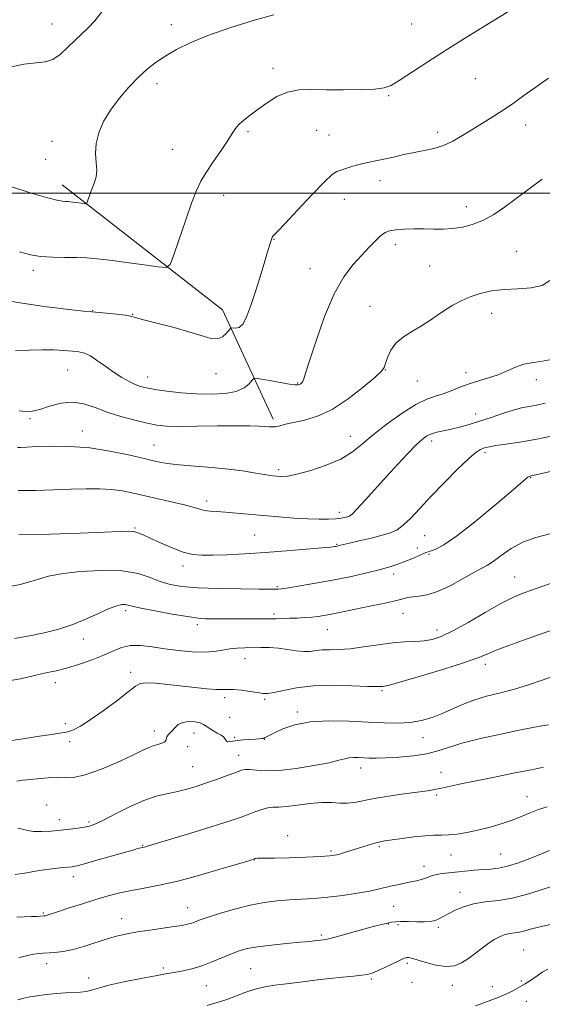
# Model space of a CAD drawing. Extents: x 2152300 to 2155200, y 317300 to 320200.
# Drawn here: x 2154651 to 2154824, y 317731 to 318058 of the extents above; entities that cross this region are included whole.
import ezdxf

# ---------------------------------------------------------------- set-up
doc = ezdxf.new("R2010")
doc.units = 0
doc.header["$MEASUREMENT"] = 0
for name, color, linetype, lineweight in [('32000', 7, 'Continuous', 0), ('DTM HARD BREAKLINE', 7, 'Continuous', 0), ('DTM SPOT ELEVATION', 2, 'Continuous', 13), ('INDEX CONTOUR', 41, 'Continuous', 13), ('INTERMEDIATE CONTOUR', 44, 'Continuous', 0)]:
    doc.layers.add(name, color=color, linetype=linetype, lineweight=lineweight)

msp = doc.modelspace()

# ---------------------------------------------------------------- linework, layer by layer
at = {"layer": '32000', "flags": 128}
msp.add_lwpolyline([(2152500, 318000), (2155000, 318000)], dxfattribs=at)
at = {"layer": 'DTM HARD BREAKLINE', "extrusion": (0.03234729809233289, 0.1340806187213778, 0.9904423456160476), "elevation": 113392.7998250839, "flags": 128}
msp.add_lwpolyline([(-2020078.869194408, -806463.4222737006), (-2020054.033896178, -806495.0331130102), (-2019992.482975159, -806523.1638599188)], dxfattribs=at)
at = {"layer": 'DTM SPOT ELEVATION'}
for p in [(2154661.41, 318056.2, 1065.25), (2154701.07, 318056, 1067.4), (2154780.83, 318056.24, 1069.09), (2154734.78, 318041.46, 1069.56), (2154696.2, 318036.44, 1068.53), (2154802.01, 318038.01, 1070.92), (2154773.26, 318032.38, 1070.15), (2154726.54, 318020.48, 1070.22), (2154749.35, 318020.85, 1070.97), (2154789.46, 318020.26, 1071.62), (2154818.72, 318022.69, 1072.61), (2154661.38, 318017.23, 1067.4), (2154753.44, 318019.31, 1071.07), (2154701.45, 318014.56, 1069.19), (2154659.24, 318011.3, 1067.29), (2154770.36, 318004.22, 1072.58), (2154718.36, 317999.27, 1070.57), (2154758.55, 317997.92, 1072.71), (2154799.01, 317995.53, 1073.39), (2154735.1, 317984.71, 1072.06), (2154775.44, 317982.94, 1074.45), (2154815.66, 317980.72, 1075.11), (2154655.14, 317974.38, 1070.44), (2154747.11, 317974.9, 1073.24), (2154786.84, 317975.82, 1074.93), (2154674.89, 317961, 1071.93), (2154767.02, 317962.47, 1075.14), (2154688.2, 317959.79, 1071.93), (2154807.45, 317960.07, 1076.63), (2154666.59, 317941.27, 1074.94), (2154772.08, 317941.25, 1076.04), (2154693.2, 317938.98, 1073.34), (2154715.81, 317940.02, 1072.66), (2154798.89, 317940.41, 1077.55), (2154822.32, 317938.05, 1078.51), (2154742.99, 317937, 1073.87), (2154782.71, 317937.57, 1076.98), (2154654.1, 317925.08, 1076.18), (2154802.18, 317926.6, 1079.36), (2154671.45, 317921.05, 1077.33), (2154760.51, 317919.27, 1077.32), (2154695.23, 317916.32, 1077.13), (2154787.49, 317917.67, 1080.45), (2154805.22, 317913.8, 1082.34), (2154736.72, 317908.15, 1077.67), (2154820.43, 317905.55, 1084.09), (2154712.81, 317897.78, 1079.54), (2154756.81, 317893.96, 1079.51), (2154688.89, 317888.73, 1081.87), (2154728.73, 317886.46, 1081), (2154785.21, 317886.28, 1082.94), (2154755.9, 317883.36, 1081.88), (2154782.73, 317882.08, 1083.54), (2154786.69, 317880.03, 1084.18), (2154704.92, 317876.2, 1082.49), (2154774.93, 317873.49, 1084.41), (2154815.07, 317872.5, 1087.19), (2154736.25, 317869.29, 1083.83), (2154685.81, 317861.32, 1086.36), (2154735.08, 317860.17, 1085.67), (2154778.05, 317860.42, 1086.77), (2154709.65, 317856.65, 1086.4), (2154752.89, 317855.04, 1086.86), (2154789.27, 317854.9, 1087.45), (2154671.83, 317851.95, 1086.54), (2154725.48, 317845.33, 1088.76), (2154805.33, 317843.43, 1090.46), (2154687.48, 317840.84, 1089.54), (2154662.46, 317837.37, 1088.59), (2154770.99, 317834.68, 1090.2), (2154718.77, 317832.41, 1090.39), (2154732.05, 317831.88, 1090.22), (2154742.92, 317827.69, 1091.67), (2154665.75, 317823.78, 1089.6), (2154720.35, 317825.82, 1090.79), (2154695.42, 317821.3, 1091.47), (2154708.6, 317820.63, 1092.68), (2154667.22, 317817.74, 1090.4), (2154721.93, 317819.25, 1091.75), (2154731.95, 317818.54, 1092.06), (2154784.62, 317819.08, 1092.72), (2154706.46, 317816.1, 1093.07), (2154723.36, 317813.3, 1093.31), (2154708.06, 317809.52, 1093.06), (2154763.9, 317809.02, 1094.58), (2154790.67, 317807.6, 1095.27), (2154789.2, 317800.03, 1096.25), (2154819.19, 317799.47, 1097.28), (2154659.55, 317796.73, 1093.31), (2154663.85, 317791.83, 1093.43), (2154673.67, 317791.13, 1093.74), (2154739.66, 317786.61, 1097.56), (2154691.54, 317783.35, 1095.9), (2154754.07, 317781.49, 1097.75), (2154770.15, 317782.92, 1098.22), (2154728.55, 317778.49, 1098.04), (2154794, 317780.08, 1098.82), (2154810.46, 317780.44, 1099.09), (2154784.93, 317776.34, 1099.43), (2154668.4, 317772.99, 1096.52), (2154796.97, 317767.75, 1101.39), (2154706.42, 317762.6, 1099.27), (2154774.91, 317763.03, 1100.91), (2154658.52, 317760.85, 1097.84), (2154684.51, 317758.97, 1099.36), (2154773.1, 317757.25, 1102.07), (2154776.35, 317757, 1102.27), (2154789.78, 317756.09, 1102.34), (2154750.82, 317753.58, 1101.74), (2154818.06, 317748.59, 1105.06), (2154659.56, 317744.04, 1100.59), (2154698.32, 317742.64, 1101.68), (2154727.38, 317742.42, 1103), (2154779.43, 317744.14, 1104.31), (2154673.51, 317739.23, 1101.46), (2154767.49, 317738.9, 1104.23), (2154817.33, 317738.24, 1105.81), (2154712.68, 317736.76, 1102.86), (2154780.94, 317737.82, 1105.06), (2154794.39, 317736.79, 1104.57), (2154807.68, 317736.38, 1105.37), (2154818.95, 317731.48, 1106.72)]:
    msp.add_point(p, dxfattribs=at)
at = {"layer": 'INDEX CONTOUR', "flags": 128}
for points, elevation in [([(2154813.053, 318060.383), (2154807.4101, 318056.9500000001), (2154800.253, 318052.5460000001), (2154792.829, 318047.8981), (2154786.209, 318043.6450000001), (2154776.732, 318037.4380000001), (2154774.055, 318035.8180000001), (2154771.773, 318034.986), (2154768.68, 318034.611), (2154763.941, 318034.4130000001), (2154758.198, 318034.3360000001), (2154752.461, 318034.378), (2154747.527, 318034.4790000001), (2154743.33, 318034.3460000001), (2154739.588, 318033.632), (2154736.0781, 318032.1130000001), (2154732.808, 318030.0700000001), (2154729.844, 318027.9130000001), (2154727.252, 318025.9750000001), (2154725.104, 318024.29), (2154723.472, 318022.8200000001), (2154722.33, 318021.458), (2154721.269, 318019.8310000001), (2154719.782, 318017.501), (2154717.542, 318014.2131000001), (2154714.944, 318010.458), (2154712.563, 318006.91), (2154710.798, 318003.9650000001), (2154709.352, 318000.8990000001), (2154707.75, 317996.7079), (2154705.684, 317990.8260000001), (2154703.508, 317984.4450000001), (2154701.74, 317979.1950000001), (2154700.624, 317976.3), (2154699.307, 317975.36), (2154696.657, 317975.5690000001), (2154691.96, 317976.2210000001), (2154686.161, 317977.0140000001), (2154680.617, 317977.7430000001), (2154676.331, 317978.2490000001), (2154672.885, 317978.5389), (2154669.502, 317978.664), (2154665.615, 317978.691), (2154661.489, 317978.7470000001), (2154657.596, 317978.9750000001), (2154654.182, 317979.513), (2154650.591, 317980.4800000001)], 1070), ([(2154825.186, 317930.1971), (2154822.362, 317929.61), (2154819.887, 317929.165), (2154817.407, 317928.6790000001), (2154814.553, 317927.9480000001), (2154811.081, 317926.844), (2154807.245, 317925.5270000001), (2154803.426, 317924.2290000001), (2154799.932, 317923.1400000001), (2154796.797, 317922.2710000001), (2154793.987, 317921.588), (2154791.476, 317921.0490000001), (2154789.283, 317920.566), (2154787.441, 317920.0430000001), (2154785.906, 317919.349), (2154784.346, 317918.2200000001), (2154782.353, 317916.3620000001), (2154779.629, 317913.572), (2154776.303, 317910.03), (2154772.615, 317906.007), (2154765.383, 317897.9840000001), (2154762.705, 317895.0480000001), (2154761.0949, 317893.3920000001), (2154760.211, 317892.692), (2154759.556, 317892.4490000001), (2154758.693, 317892.2500000001), (2154757.438, 317892.0380000001), (2154755.6711, 317891.8470000001), (2154753.279, 317891.7110000001), (2154750.19, 317891.675), (2154746.342, 317891.7860000001), (2154741.7479, 317892.072), (2154736.721, 317892.4790000001), (2154722.628, 317893.7470000001), (2154719.002, 317894.04), (2154716.109, 317894.2380000001), (2154713.841, 317894.409), (2154712.039, 317894.6440000001), (2154710.47, 317895.0220000001), (2154708.617, 317895.577), (2154705.887, 317896.334), (2154701.913, 317897.2940000001), (2154688.489, 317900.3480000001), (2154684.815, 317901.0910000001), (2154681.155, 317901.5870000001), (2154677.171, 317901.8030000001), (2154672.691, 317901.7970000001), (2154667.589, 317901.6500000001), (2154661.843, 317901.4440000001), (2154655.8581, 317901.262), (2154650.147, 317901.1880000001)], 1080), ([(2154831.757, 317856.4080000001), (2154818.039, 317851.53), (2154813.204, 317849.7740000001), (2154809.005, 317848.1720000001), (2154805.943, 317846.893), (2154802.916, 317845.655), (2154798.42, 317844.067), (2154791.553, 317841.8970000001), (2154783.803, 317839.5680000001), (2154777.259, 317837.6610000001), (2154773.474, 317836.606), (2154771.862, 317836.2110000001), (2154771.3051, 317836.1290000001), (2154770.739, 317836.0810000001), (2154769.313, 317836.0690000001), (2154766.235, 317836.1610000001), (2154761.042, 317836.3740000001), (2154754.608, 317836.5160000001), (2154748.141, 317836.3400000001), (2154742.646, 317835.6990000001), (2154738.326, 317834.8410000001), (2154735.183, 317834.1130000001), (2154733.102, 317833.7860000001), (2154731.499, 317833.817), (2154729.672, 317834.0870000001), (2154727.138, 317834.4770000001), (2154724.29, 317834.8620000001), (2154721.7399, 317835.115), (2154719.88, 317835.1599000001), (2154718.22, 317835.115), (2154716.0511, 317835.1490000001), (2154712.846, 317835.3890000001), (2154708.816, 317835.7970000001), (2154699.86, 317836.7960000001), (2154695.809, 317837.1830000001), (2154692.68, 317837.3300000001), (2154690.698, 317837.0821000001), (2154689.057, 317836.1730000001), (2154686.693, 317834.3100000001), (2154682.892, 317831.3810000001), (2154678.332, 317828.007), (2154674.041, 317824.99), (2154670.819, 317822.9500000001), (2154668.561, 317821.773), (2154666.934, 317821.1620000001), (2154665.559, 317820.8351), (2154663.859, 317820.584), (2154661.213, 317820.214), (2154657.2181, 317819.5931000001), (2154652.353, 317818.8230000001), (2154647.322, 317818.0671)], 1090), ([(2154826.645, 317781.6770000001), (2154823.749, 317780.3860000001), (2154820.179, 317778.9289000001), (2154816.343, 317777.5190000001), (2154812.752, 317776.4080000001), (2154809.769, 317775.7690000001), (2154807.169, 317775.464), (2154804.579, 317775.2801000001), (2154801.726, 317775.0470000001), (2154793.22, 317774.2420000001), (2154790.976, 317773.9930000001), (2154789.162, 317773.6930000001), (2154787.783, 317773.3099000001), (2154785.504, 317772.425), (2154784.147, 317772.0000000001), (2154782.514, 317771.588), (2154780.577, 317771.165), (2154776.039, 317770.2440000001), (2154773.863, 317769.7660000001), (2154769.787, 317768.7590000001), (2154766.862, 317768.1490000001), (2154762.775, 317767.436), (2154757.955, 317766.714), (2154753.034, 317766.1080000001), (2154748.508, 317765.7010000001), (2154744.322, 317765.4300000001), (2154740.286, 317765.1940000001), (2154736.21, 317764.8840000001), (2154731.91, 317764.3620000001), (2154727.203, 317763.4820000001), (2154722.061, 317762.1770000001), (2154717.072, 317760.6960000001), (2154712.978, 317759.3640000001), (2154710.3009, 317758.4300000001), (2154708.683, 317757.8320000001), (2154707.543, 317757.431), (2154706.333, 317757.099), (2154704.614, 317756.757), (2154701.98, 317756.338), (2154693.881, 317755.182), (2154689.734, 317754.561), (2154686.311, 317753.9680000001), (2154683.275, 317753.289), (2154680.069, 317752.3720000001), (2154672.263, 317749.8280000001), (2154668.3921, 317748.7330000001), (2154665.06, 317748.0810000001), (2154662.319, 317747.78), (2154658.448, 317747.5630000001), (2154656.955, 317747.4240000001), (2154655.326, 317747.187), (2154653.223, 317746.7760000001), (2154650.301, 317746.0220000001)], 1100)]:
    msp.add_lwpolyline(points, dxfattribs=dict(at, elevation=elevation))
at = {"layer": 'INTERMEDIATE CONTOUR', "flags": 128}
for points, elevation in [([(2154677.87, 318060.2650000001), (2154675.55, 318057.312), (2154673.363, 318054.969), (2154669.017, 318050.91), (2154666.614, 318048.4940000001), (2154664.101, 318046.1290000001), (2154661.599, 318044.3840000001), (2154659.104, 318043.615), (2154656.105, 318043.3391), (2154651.967, 318042.865), (2154646.377, 318041.7100000001)], 1066), ([(2154735.06, 318059.2600000001), (2154728.206, 318057.3580000001), (2154720.441, 318054.9230000001), (2154713.112, 318052.3520000001), (2154707.269, 318049.964), (2154702.766, 318047.762), (2154699.158, 318045.675), (2154696.031, 318043.6000000001), (2154693.1, 318041.322), (2154690.111, 318038.5960000001), (2154686.905, 318035.2651000001), (2154683.7, 318031.5140000001), (2154680.811, 318027.615), (2154678.5059, 318023.795), (2154676.886, 318020.111), (2154676.007, 318016.5750000001), (2154675.845, 318013.2180000001), (2154676.056, 318010.1570000001), (2154676.216, 318007.5270000001), (2154676.001, 318005.4020000001), (2154675.479, 318003.6140000001), (2154674.818, 318001.9330000001), (2154674.166, 318000.2100000001), (2154673.604, 317998.616), (2154673.192, 317997.4000000001), (2154672.938, 317996.7401000001), (2154672.637, 317996.5259000001), (2154672.034, 317996.5741000001), (2154668.38, 317997.0690000001), (2154667.404, 317997.1840000001), (2154666.618, 317997.2500000001), (2154665.848, 317997.2790000001), (2154664.827, 317997.329), (2154662.942, 317997.6490000001), (2154659.488, 317998.5360000001), (2154654.132, 318000.159), (2154648.011, 318002.1771000001)], 1068), ([(2154826.32, 318038.187), (2154821.772, 318035.039), (2154818.1369, 318032.437), (2154815.031, 318030.182), (2154811.942, 318028.0399000001), (2154808.486, 318025.829), (2154801.161, 318021.3240000001), (2154797.767, 318019.1830000001), (2154794.567, 318017.2930000001), (2154791.439, 318015.8180000001), (2154788.278, 318014.849), (2154785.039, 318014.1940000001), (2154781.693, 318013.589), (2154778.245, 318012.838), (2154774.841, 318012.0200000001), (2154771.662, 318011.2820000001), (2154768.8341, 318010.7220000001), (2154766.264, 318010.2430000001), (2154763.806, 318009.6980000001), (2154761.374, 318008.9950000001), (2154756.012, 318007.2300000001), (2154754.489, 318006.2420000001), (2154751.901, 318003.8310000001), (2154747.745, 317999.518), (2154742.962, 317994.4060000001), (2154738.859, 317989.9920000001), (2154736.415, 317987.4020000001), (2154735.319, 317986.285), (2154734.932, 317985.9170000001), (2154734.721, 317985.6839000001), (2154734.549, 317985.4010000001), (2154734.383, 317984.991), (2154734.168, 317984.3130000001), (2154733.027, 317980.507), (2154731.8509, 317976.655), (2154730.396, 317971.9340000001), (2154728.879, 317967.056), (2154727.472, 317962.6630000001), (2154726.155, 317959.1020000001), (2154724.86, 317956.6450000001), (2154723.559, 317955.441), (2154722.381, 317955.128), (2154720.985, 317955.2760000001), (2154720.638, 317955.089), (2154719.289, 317953.4460000001), (2154718.002, 317952.3300000001), (2154716.31, 317951.6450000001), (2154714.16, 317951.7700000001), (2154711.245, 317952.588), (2154707.195, 317953.8590000001), (2154701.909, 317955.344), (2154691.824, 317957.9870000001), (2154689.123, 317958.7330000001), (2154687.468, 317959.159), (2154685.656, 317959.4560000001), (2154682.83, 317959.7750000001), (2154679.523, 317960.099), (2154674.642, 317960.5480000001), (2154672.791, 317960.7370000001), (2154669.901, 317961.0590000001), (2154665.113, 317961.615), (2154658.762, 317962.414), (2154651.48, 317963.441), (2154643.922, 317964.6580000001)], 1072), ([(2154824.287, 318004.6961000001), (2154815.5991, 317998.2230000001), (2154811.69, 317995.3450000001), (2154808.155, 317992.9510000001), (2154804.754, 317991.0600000001), (2154801.304, 317989.6770000001), (2154797.857, 317988.757), (2154794.52, 317988.2420000001), (2154791.358, 317988.0590000001), (2154788.25, 317988.0780000001), (2154785.032, 317988.1540000001), (2154781.63, 317988.165), (2154778.344, 317988.0800000001), (2154775.565, 317987.8900000001), (2154773.549, 317987.5600000001), (2154772.021, 317986.9460000001), (2154770.568, 317985.878), (2154768.844, 317984.2290000001), (2154766.76, 317982.0470000001), (2154764.2939, 317979.4240000001), (2154761.448, 317976.3280000001), (2154758.338, 317972.2470000001), (2154755.108, 317966.545), (2154751.931, 317958.991), (2154749.099, 317950.9700000001), (2154746.934, 317944.2690000001), (2154745.648, 317940.213), (2154745.009, 317938.2820000001), (2154744.672, 317937.4930000001), (2154744.353, 317937.0220000001), (2154744, 317936.6840000001), (2154743.6219, 317936.4510000001), (2154743.146, 317936.3150000001), (2154742.19, 317936.3350000001), (2154740.292, 317936.589), (2154737.231, 317937.1080000001), (2154733.748, 317937.7390000001), (2154730.826, 317938.2810000001), (2154729.172, 317938.5510000001), (2154728.392, 317938.4280000001), (2154727.819, 317937.8079000001), (2154726.855, 317936.6660000001), (2154725.192, 317935.3100000001), (2154722.593, 317934.1271), (2154718.919, 317933.4260000001), (2154714.411, 317933.192), (2154709.411, 317933.3300000001), (2154704.285, 317933.7370000001), (2154699.5071, 317934.2870000001), (2154695.576, 317934.844), (2154692.815, 317935.3230000001), (2154690.825, 317935.8250000001), (2154689.031, 317936.503), (2154686.964, 317937.4820000001), (2154684.587, 317938.7980000001), (2154681.972, 317940.4609000001), (2154679.217, 317942.4180000001), (2154676.524, 317944.3640000001), (2154674.127, 317945.9280000001), (2154672.147, 317946.8500000001), (2154670.284, 317947.2910000001), (2154668.126, 317947.5220000001), (2154665.349, 317947.7520000001), (2154661.962, 317947.937), (2154658.062, 317947.9730000001), (2154653.76, 317947.8080000001), (2154649.231, 317947.5900000001)], 1074), ([(2154826.8, 317971.0530000001), (2154824.245, 317969.382), (2154820.535, 317968.5490000001), (2154816.112, 317968.2600000001), (2154811.572, 317968.0490000001), (2154807.404, 317967.5380000001), (2154803.667, 317966.702), (2154800.31, 317965.6020000001), (2154797.282, 317964.295), (2154794.511, 317962.816), (2154791.924, 317961.1990000001), (2154789.43, 317959.4800000001), (2154786.889, 317957.708), (2154784.142, 317955.9350000001), (2154781.128, 317954.182), (2154778.164, 317952.3310000001), (2154775.659, 317950.2290000001), (2154773.921, 317947.8210000001), (2154772.844, 317945.4270000001), (2154772.22, 317943.463), (2154771.7521, 317942.1420000001), (2154770.801, 317940.8630000001), (2154768.639, 317938.822), (2154764.797, 317935.5160000001), (2154759.8179, 317931.6410000001), (2154754.502, 317928.1960000001), (2154749.544, 317925.9379000001), (2154745.211, 317924.6520000001), (2154741.662, 317923.8821), (2154738.9959, 317923.2590000001), (2154737.063, 317922.757), (2154735.648, 317922.437), (2154734.526, 317922.3360000001), (2154733.42, 317922.3950000001), (2154732.038, 317922.53), (2154730.062, 317922.665), (2154727.055, 317922.7560000001), (2154722.55, 317922.7690000001), (2154716.387, 317922.6881), (2154709.629, 317922.583), (2154703.642, 317922.5430000001), (2154699.385, 317922.655), (2154696.18, 317922.9870000001), (2154692.939, 317923.6070000001), (2154688.854, 317924.5580000001), (2154684.241, 317925.795), (2154679.695, 317927.2471), (2154675.659, 317928.7880000001), (2154671.9579, 317930.0510000001), (2154668.266, 317930.611), (2154664.377, 317930.2050000001), (2154660.581, 317929.2170000001), (2154657.29, 317928.1930000001), (2154654.764, 317927.5800000001), (2154652.649, 317927.4430000001), (2154650.436, 317927.7500000001)], 1076), ([(2154827.2871, 317944.8040000001), (2154823.636, 317944.083), (2154820.714, 317943.6880000001), (2154818.094, 317943.1740000001), (2154815.414, 317942.213), (2154812.584, 317940.964), (2154809.581, 317939.7030000001), (2154806.407, 317938.6351000001), (2154803.16, 317937.6790000001), (2154799.96, 317936.6800000001), (2154796.909, 317935.5380000001), (2154794.0331, 317934.3730000001), (2154791.34, 317933.3620000001), (2154788.759, 317932.5600000001), (2154785.905, 317931.5460000001), (2154782.314, 317929.7790000001), (2154777.733, 317926.9120000001), (2154772.749, 317923.378), (2154768.16, 317919.8040000001), (2154764.49, 317916.6900000001), (2154761.17, 317914.0320000001), (2154757.357, 317911.6950000001), (2154752.512, 317909.5980000001), (2154747.318, 317907.8570000001), (2154742.764, 317906.6390000001), (2154739.587, 317906.0430000001), (2154737.531, 317905.903), (2154736.089, 317905.9880000001), (2154734.787, 317906.115), (2154733.277, 317906.307), (2154731.246, 317906.6390000001), (2154728.421, 317907.1510000001), (2154724.704, 317907.763), (2154720.042, 317908.3590000001), (2154714.52, 317908.8570000001), (2154708.792, 317909.289), (2154703.652, 317909.719), (2154699.611, 317910.2180000001), (2154696.028, 317910.8840000001), (2154691.978, 317911.822), (2154686.764, 317913.0640000001), (2154680.604, 317914.3550000001), (2154673.9469, 317915.3630000001), (2154667.267, 317915.849), (2154661.161, 317915.9300000001), (2154656.252, 317915.811), (2154652.978, 317915.6670000001), (2154651.032, 317915.557), (2154649.921, 317915.5060000001)], 1078), ([(2154828.802, 317919.5800000001), (2154822.419, 317918.28), (2154816.795, 317917.3050000001), (2154812.204, 317916.6170000001), (2154808.827, 317916.132), (2154806.729, 317915.7750000001), (2154805.524, 317915.4940000001), (2154804.71, 317915.2480000001), (2154803.7961, 317914.9060000001), (2154802.324, 317913.9800000001), (2154799.844, 317911.8960000001), (2154796.108, 317908.311), (2154791.671, 317903.816), (2154787.29, 317899.2340000001), (2154783.576, 317895.258), (2154780.553, 317892.0680000001), (2154778.101, 317889.7151), (2154776.028, 317888.181), (2154773.871, 317887.1790000001), (2154771.094, 317886.3550000001), (2154767.403, 317885.442), (2154763.459, 317884.5220000001), (2154760.164, 317883.7641), (2154758.183, 317883.29), (2154757.237, 317883.0430000001), (2154756.48, 317882.829), (2154755.801, 317882.6830000001), (2154755.304, 317882.606), (2154753.974, 317882.4610000001), (2154750.996, 317882.175), (2154745.857, 317881.7070000001), (2154739.249, 317881.1450000001), (2154732.165, 317880.6070000001), (2154725.48, 317880.1900000001), (2154719.59, 317879.9060000001), (2154714.77, 317879.746), (2154711.129, 317879.7330000001), (2154708.11, 317880.0220000001), (2154704.987, 317880.8020000001), (2154701.267, 317882.165), (2154697.385, 317883.8130000001), (2154694.0059, 317885.3550000001), (2154691.611, 317886.4790000001), (2154689.939, 317887.1880000001), (2154688.543, 317887.566), (2154686.874, 317887.691), (2154683.986, 317887.6109000001), (2154678.83, 317887.3680000001), (2154670.769, 317887.023), (2154660.806, 317886.7210000001), (2154650.351, 317886.626)], 1082), ([(2154827.398, 317907.6250000001), (2154824.084, 317906.91), (2154820.605, 317906.132), (2154819.914, 317905.9299), (2154819.454, 317905.6690000001), (2154818.79, 317905.121), (2154817.187, 317903.7230000001), (2154813.833, 317900.8310000001), (2154808.313, 317896.143), (2154801.784, 317890.7431000001), (2154795.796, 317886.0590000001), (2154791.559, 317883.17), (2154788.913, 317881.7690000001), (2154787.356, 317881.2000000001), (2154786.399, 317880.888), (2154785.609, 317880.5910000001), (2154784.564, 317880.1501000001), (2154782.954, 317879.452), (2154780.9021, 317878.5750000001), (2154778.641, 317877.6410000001), (2154776.298, 317876.7440000001), (2154773.584, 317875.844), (2154770.101, 317874.8670000001), (2154765.585, 317873.7681), (2154760.286, 317872.606), (2154754.584, 317871.4660000001), (2154748.898, 317870.431), (2154743.8039, 317869.5710000001), (2154739.916, 317868.952), (2154737.642, 317868.6130000001), (2154736.5599, 317868.4809000001), (2154736.04, 317868.4560000001), (2154735.4, 317868.4530000001), (2154730.142, 317868.485), (2154724.068, 317868.5380000001), (2154716.745, 317868.6620000001), (2154709.823, 317868.9080000001), (2154704.559, 317869.3300000001), (2154700.635, 317870.0000000001), (2154697.338, 317870.9920000001), (2154693.979, 317872.3030000001), (2154689.947, 317873.606), (2154684.656, 317874.4940000001), (2154677.851, 317874.6710000001), (2154670.622, 317874.2810000001), (2154664.395, 317873.5810000001), (2154660.165, 317872.7810000001), (2154657.206, 317871.9220000001), (2154654.364, 317871.0001000001), (2154650.776, 317870.0440000001), (2154646.756, 317869.2260000001)], 1084), ([(2154826.801, 317886.8190000001), (2154822.1471, 317885.6490000001), (2154817.801, 317884.099), (2154813.901, 317881.9710000001), (2154810.58, 317879.653), (2154807.969, 317877.6830000001), (2154806.05, 317876.4040000001), (2154804.214, 317875.398), (2154801.706, 317874.0520000001), (2154798.024, 317871.9700000001), (2154793.694, 317869.611), (2154789.495, 317867.6500000001), (2154786.053, 317866.577), (2154783.365, 317866.153), (2154781.272, 317865.9550000001), (2154779.538, 317865.6310000001), (2154777.619, 317865.1159000001), (2154774.896, 317864.4170000001), (2154770.987, 317863.5590000001), (2154766.47, 317862.6410000001), (2154762.158, 317861.78), (2154753.739, 317860.0540000001), (2154751.742, 317859.6880000001), (2154749.783, 317859.3960000001), (2154747.6829, 317859.1690000001), (2154745.321, 317858.9980000001), (2154742.825, 317858.8720000001), (2154740.383, 317858.7770000001), (2154738.111, 317858.7030000001), (2154735.834, 317858.648), (2154733.304, 317858.611), (2154730.346, 317858.5910000001), (2154723.697, 317858.5860000001), (2154714.652, 317858.6161), (2154712.399, 317858.653), (2154709.9021, 317858.838), (2154706.34, 317859.3200000001), (2154701.26, 317860.1800000001), (2154695.666, 317861.2181000001), (2154690.929, 317862.164), (2154688.0521, 317862.8080000001), (2154686.566, 317863.1710000001), (2154685.634, 317863.3300000001), (2154684.517, 317863.3150000001), (2154682.861, 317862.9620000001), (2154680.409, 317862.0590000001), (2154677.001, 317860.4940000001), (2154672.858, 317858.5679000001), (2154668.298, 317856.6800000001), (2154663.5841, 317855.1460000001), (2154658.773, 317853.941), (2154653.868, 317852.954), (2154648.945, 317852.0950000001)], 1086), ([(2154835.218, 317873.1690000001), (2154820.081, 317867.92), (2154817.579, 317867.007), (2154814.537, 317865.7050000001), (2154810.509, 317863.6630000001), (2154805.289, 317860.7150000001), (2154799.627, 317857.4290000001), (2154794.5149, 317854.562), (2154790.671, 317852.6900000001), (2154787.723, 317851.6830000001), (2154785.0301, 317851.236), (2154782.036, 317851.0590000001), (2154778.548, 317850.9230000001), (2154774.459, 317850.6180000001), (2154769.77, 317850.0090000001), (2154764.903, 317849.2790000001), (2154760.386, 317848.6850000001), (2154756.6349, 317848.4110000001), (2154753.612, 317848.333), (2154751.166, 317848.251), (2154749.118, 317848.0290000001), (2154747.182, 317847.7980000001), (2154745.041, 317847.7500000001), (2154742.468, 317848.0140000001), (2154739.578, 317848.4460000001), (2154736.573, 317848.8360000001), (2154733.622, 317849.0260000001), (2154730.77, 317849.0550000001), (2154725.414, 317848.9770000001), (2154722.895, 317848.878), (2154720.446, 317848.6350000001), (2154717.994, 317848.2160000001), (2154715.279, 317847.7820000001), (2154711.994, 317847.5480000001), (2154707.954, 317847.6710000001), (2154703.451, 317848.0870000001), (2154698.899, 317848.6770000001), (2154694.648, 317849.3010000001), (2154690.806, 317849.7250000001), (2154687.414, 317849.6950000001), (2154684.439, 317849.0330000001), (2154681.533, 317847.871), (2154678.269, 317846.4160000001), (2154674.372, 317844.8700000001), (2154670.182, 317843.4070000001), (2154666.188, 317842.1960000001), (2154662.707, 317841.3320000001), (2154659.354, 317840.6190000001), (2154655.569, 317839.7870000001), (2154650.851, 317838.692), (2154644.928, 317837.6850000001)], 1088), ([(2154828.842, 317839.8360000001), (2154824.245, 317838.1980000001), (2154819.674, 317836.66), (2154815.05, 317835.2700000001), (2154810.349, 317834.045), (2154805.754, 317832.8720000001), (2154801.501, 317831.6080000001), (2154797.7461, 317830.159), (2154791.039, 317827.1410000001), (2154787.654, 317825.8510000001), (2154784.11, 317824.8410000001), (2154780.366, 317824.187), (2154776.34, 317823.9340000001), (2154771.779, 317824.001), (2154766.388, 317824.2750000001), (2154760.052, 317824.6120000001), (2154753.378, 317824.7500000001), (2154747.152, 317824.3960000001), (2154742.023, 317823.378), (2154738.086, 317822.0090000001), (2154735.301, 317820.7230000001), (2154733.576, 317819.8590000001), (2154732.142, 317819.1220000001), (2154731.82, 317818.9870000001), (2154731.5511, 317818.914), (2154731.262, 317818.8649), (2154730.857, 317818.8080000001), (2154730.15, 317818.7370000001), (2154728.934, 317818.6481), (2154727.105, 317818.539), (2154724.982, 317818.3970000001), (2154722.988, 317818.209), (2154721.462, 317817.9830000001), (2154720.401, 317817.7980000001), (2154719.715, 317817.7539000001), (2154719.314, 317817.9180000001), (2154719.092, 317818.2320000001), (2154718.938, 317818.6050000001), (2154718.734, 317818.9730000001), (2154718.322, 317819.3910000001), (2154717.536, 317819.9390000001), (2154716.293, 317820.6660000001), (2154714.85, 317821.4890000001), (2154713.546, 317822.29), (2154712.598, 317822.9750000001), (2154711.734, 317823.54), (2154710.556, 317824.003), (2154708.803, 317824.3540000001), (2154706.753, 317824.4679), (2154704.82, 317824.1940000001), (2154703.321, 317823.4480000001), (2154702.202, 317822.437), (2154701.313, 317821.4350000001), (2154699.919, 317820.0310000001), (2154699.522, 317819.4480000001), (2154699.206, 317818.182), (2154698.761, 317817.638), (2154697.816, 317817.236), (2154696.486, 317816.8810000001), (2154694.966, 317816.4449000001), (2154693.3259, 317815.79), (2154691.119, 317814.7450000001), (2154687.772, 317813.1290000001), (2154682.9819, 317810.8990000001), (2154677.52, 317808.5550000001), (2154672.431, 317806.736), (2154668.494, 317805.8940000001), (2154665.451, 317805.7480000001), (2154662.781, 317805.829), (2154660.1, 317805.768), (2154657.577, 317805.5810000001), (2154652.958, 317805.1400000001), (2154651.604, 317804.9660000001), (2154649.665, 317804.66)], 1092), ([(2154826.334, 317823.344), (2154824.14, 317823.0220000001), (2154821.1, 317822.474), (2154816.637, 317821.5950000001), (2154810.495, 317820.333), (2154803.694, 317818.8360000001), (2154797.576, 317817.3010000001), (2154793.081, 317815.9000000001), (2154789.55, 317814.7021000001), (2154785.922, 317813.7480000001), (2154781.45, 317813.067), (2154776.6431, 317812.6301000001), (2154772.323, 317812.3940000001), (2154769.104, 317812.3150000001), (2154766.772, 317812.3430000001), (2154763.164, 317812.5170000001), (2154761.524, 317812.5420000001), (2154760.043, 317812.4319000001), (2154758.642, 317812.1250000001), (2154756.692, 317811.5910000001), (2154753.429, 317810.811), (2154748.412, 317809.816), (2154742.499, 317808.8510000001), (2154736.872, 317808.2150000001), (2154732.476, 317808.1030000001), (2154729.31, 317808.3180000001), (2154727.135, 317808.561), (2154725.648, 317808.5750000001), (2154724.28, 317808.2670000001), (2154722.4, 317807.5860000001), (2154719.563, 317806.5250000001), (2154716.068, 317805.246), (2154712.403, 317803.9550000001), (2154708.956, 317802.8240000001), (2154705.719, 317801.882), (2154702.583, 317801.1200000001), (2154699.411, 317800.4750000001), (2154695.938, 317799.6420000001), (2154691.872, 317798.2600000001), (2154687.106, 317796.1310000001), (2154682.294, 317793.7160000001), (2154678.278, 317791.6390000001), (2154675.632, 317790.366), (2154673.861, 317789.7250000001), (2154672.203, 317789.3800000001), (2154670.045, 317789.0589000001), (2154667.372, 317788.7220000001), (2154664.316, 317788.3890000001), (2154661.0489, 317788.0910000001), (2154657.889, 317787.9190000001), (2154655.193, 317787.974), (2154653.191, 317788.3020000001), (2154651.606, 317788.7260000001), (2154650.035, 317789.0150000001)], 1094), ([(2154824.719, 317809.3210000001), (2154820.709, 317808.481), (2154815.193, 317807.378), (2154808.907, 317806.1360000001), (2154802.839, 317804.9130000001), (2154797.792, 317803.8441), (2154790.79, 317802.311), (2154788.456, 317801.8580000001), (2154786.1089, 317801.4870000001), (2154778.394, 317800.436), (2154773.208, 317799.691), (2154768.377, 317798.903), (2154761.838, 317797.5950000001), (2154759.446, 317797.322), (2154757.051, 317797.4000000001), (2154754.348, 317797.6000000001), (2154751.061, 317797.6200000001), (2154747.077, 317797.257), (2154742.931, 317796.7000000001), (2154739.32, 317796.2359000001), (2154736.733, 317796.0590000001), (2154734.834, 317796.001), (2154733.082, 317795.7990000001), (2154731.053, 317795.263), (2154728.804, 317794.4780000001), (2154726.5129, 317793.6030000001), (2154724.1921, 317792.7300000001), (2154721.192, 317791.687), (2154716.701, 317790.2380000001), (2154710.328, 317788.2710000001), (2154703.368, 317786.16), (2154692.601, 317782.9260000001), (2154692.089, 317782.784), (2154691.413, 317782.6340000001), (2154690.856, 317782.4990000001), (2154689.9261, 317782.253), (2154688.231, 317781.7820000001), (2154676.258, 317778.3720000001), (2154672.164, 317777.2290000001), (2154669.59, 317776.5571000001), (2154668.042, 317776.2470000001), (2154666.694, 317776.0970000001), (2154664.86, 317775.9300000001), (2154662.427, 317775.6740000001), (2154659.419, 317775.2810000001), (2154655.935, 317774.7341000001), (2154652.355, 317774.143), (2154649.127, 317773.648)], 1096), ([(2154825.898, 317796.1880000001), (2154822.969, 317795.2280000001), (2154820.29, 317794.1680000001), (2154817.624, 317793.0270000001), (2154814.591, 317791.8210000001), (2154810.933, 317790.5780000001), (2154806.908, 317789.3890000001), (2154802.898, 317788.3630000001), (2154799.226, 317787.5870000001), (2154795.976, 317787.0671), (2154793.1711, 317786.789), (2154790.749, 317786.713), (2154788.307, 317786.6890000001), (2154785.358, 317786.5410000001), (2154781.625, 317786.1500000001), (2154777.676, 317785.6250000001), (2154772.01, 317784.7980000001), (2154770.452, 317784.5250000001), (2154768.998, 317784.1790000001), (2154767.1609, 317783.6539), (2154764.9899, 317782.9890000001), (2154758.271, 317780.866), (2154756.561, 317780.3520000001), (2154755.228, 317780.0260000001), (2154753.53, 317779.822), (2154750.542, 317779.6500000001), (2154745.735, 317779.442), (2154740.161, 317779.2340000001), (2154735.27, 317779.0870000001), (2154732.164, 317779.0420000001), (2154729.7469, 317779.0590000001), (2154729.238, 317779.0090000001), (2154728.881, 317778.9240000001), (2154728.338, 317778.735), (2154727.0751, 317778.3481000001), (2154723.81, 317777.36), (2154717.9251, 317775.5970000001), (2154710.527, 317773.4600000001), (2154703.151, 317771.4950000001), (2154697.011, 317770.11), (2154692.024, 317769.1659000001), (2154687.783, 317768.3860000001), (2154683.901, 317767.534), (2154680.057, 317766.5270000001), (2154675.9519, 317765.3230000001), (2154671.449, 317763.9260000001), (2154667.069, 317762.5270000001), (2154663.5, 317761.3640000001), (2154659.428, 317760.0170000001), (2154659.04, 317759.9220000001), (2154658.674, 317759.8750000001), (2154657.44, 317759.7930000001), (2154656.275, 317759.7290000001), (2154654.541, 317759.6540000001), (2154649.643, 317759.4870000001)], 1098), ([(2154827.644, 317769.806), (2154823.524, 317768.454), (2154818.991, 317767.0000000001), (2154814.295, 317765.7830000001), (2154809.675, 317765.0310000001), (2154805.318, 317764.5190000001), (2154801.403, 317763.9070000001), (2154798.074, 317762.9510000001), (2154795.341, 317761.7960000001), (2154793.184, 317760.6790000001), (2154791.554, 317759.7910000001), (2154790.299, 317759.128), (2154789.242, 317758.638), (2154788.188, 317758.278), (2154786.879, 317758.0430000001), (2154785.043, 317757.936), (2154782.54, 317757.9440000001), (2154779.7751, 317758.0000000001), (2154777.285, 317758.0210000001), (2154775.462, 317757.942), (2154774.1079, 317757.7660000001), (2154772.8791, 317757.5110000001), (2154771.432, 317757.1770000001), (2154769.4311, 317756.681), (2154766.544, 317755.9220000001), (2154754.972, 317752.7650000001), (2154752.803, 317752.2160000001), (2154751.561, 317751.9670000001), (2154750.568, 317751.839), (2154749.199, 317751.6780000001), (2154747.055, 317751.4439000001), (2154743.794, 317751.121), (2154739.289, 317750.7010000001), (2154734.275, 317750.2010000001), (2154729.701, 317749.6460000001), (2154726.253, 317749.039), (2154723.556, 317748.3), (2154720.973, 317747.327), (2154714.7581, 317744.7050000001), (2154711.449, 317743.4460000001), (2154708.306, 317742.4720000001), (2154705.487, 317741.7740000001), (2154703.139, 317741.3), (2154701.239, 317740.9710000001), (2154699.083, 317740.615), (2154695.802, 317740.034), (2154690.883, 317739.1030000001), (2154685.263, 317737.9700000001), (2154680.24, 317736.8550000001), (2154676.777, 317735.9400000001), (2154674.505, 317735.263), (2154672.72, 317734.822), (2154670.817, 317734.5960000001), (2154665.89, 317734.339), (2154662.724, 317734.0820000001), (2154659.422, 317733.735), (2154656.42, 317733.3550000001), (2154654.02, 317732.9770000001), (2154651.993, 317732.5410000001), (2154649.979, 317731.9631000001)], 1102), ([(2154828.489, 317757.361), (2154823.9889, 317756.4179000001), (2154820.726, 317755.6130000001), (2154818.479, 317754.985), (2154816.756, 317754.5460000001), (2154815.142, 317754.278), (2154813.542, 317754.0530000001), (2154811.9369, 317753.709), (2154810.301, 317753.1080000001), (2154808.557, 317752.1900000001), (2154806.619, 317750.9111), (2154804.437, 317749.2770000001), (2154802.108, 317747.474), (2154799.766, 317745.7340000001), (2154797.479, 317744.2820000001), (2154795.058, 317743.3180000001), (2154792.249, 317743.034), (2154788.937, 317743.518), (2154785.571, 317744.4280000001), (2154782.735, 317745.317), (2154780.867, 317745.8350000001), (2154779.806, 317746.0330000001), (2154779.243, 317746.0590000001), (2154778.847, 317746.0060000001), (2154778.204, 317745.7550000001), (2154776.878, 317745.128), (2154771.925, 317742.746), (2154769.476, 317741.6040000001), (2154767.727, 317740.8740000001), (2154766.242, 317740.4610000001), (2154764.3581, 317740.182), (2154761.555, 317739.8800000001), (2154757.88, 317739.5100000001), (2154753.525, 317739.0530000001), (2154748.717, 317738.503), (2154743.8361, 317737.915), (2154739.299, 317737.356), (2154735.411, 317736.856), (2154732.032, 317736.3079000001), (2154728.908, 317735.5680000001), (2154725.823, 317734.5420000001), (2154722.7009, 317733.3450000001), (2154719.504, 317732.143), (2154716.222, 317731.0760000001), (2154712.961, 317730.1850000001)], 1104), ([(2154826.15, 317742.1660000001), (2154824.247, 317741.165), (2154822.549, 317740.018), (2154821.068, 317738.936), (2154819.795, 317738.0730000001), (2154818.615, 317737.3570000001), (2154816.009, 317735.871), (2154814.508, 317735.045), (2154812.9489, 317734.2490000001), (2154811.355, 317733.5270000001), (2154809.589, 317732.8080000001), (2154807.47, 317731.99), (2154804.903, 317731.0150000001), (2154802.13, 317729.9990000001)], 1106)]:
    msp.add_lwpolyline(points, dxfattribs=dict(at, elevation=elevation))

doc.saveas('drawing.dxf')
